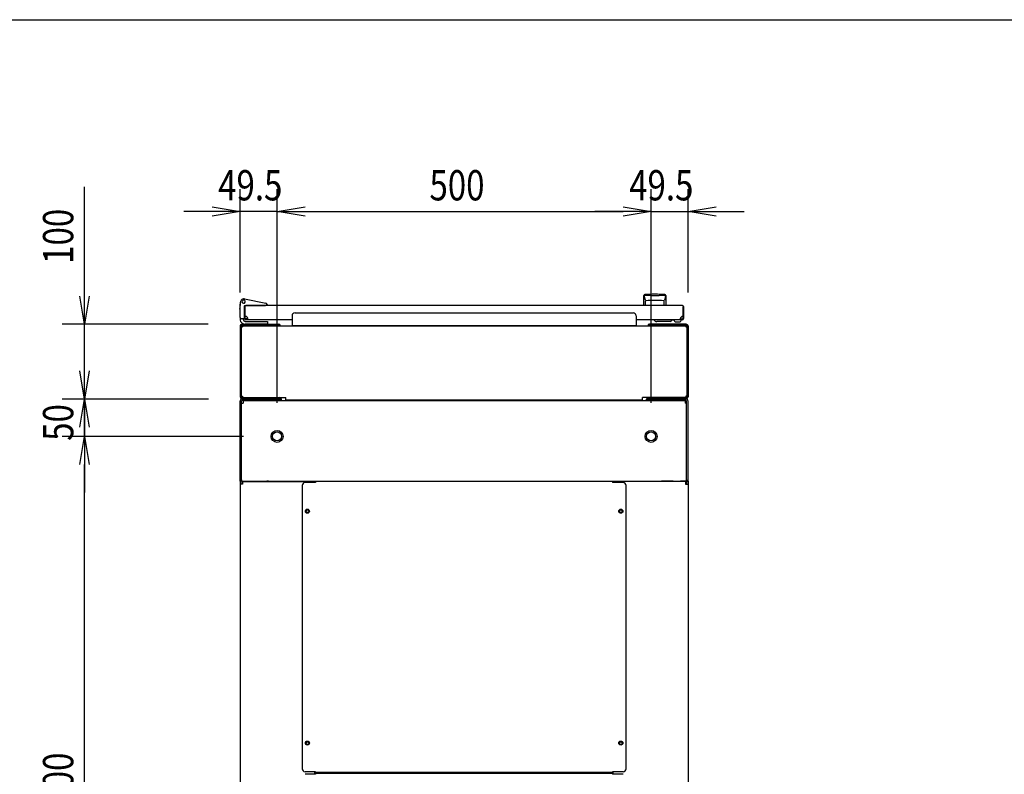
# Model space of a CAD drawing. Extents: x -84828 to -76428, y -65953 to -60013.
# Drawn here: x -83781 to -82464, y -61222 to -60213 of the extents above; entities that cross this region are included whole.
import ezdxf

# ---------------------------------------------------------------- set-up
doc = ezdxf.new("R2010")
doc.units = 0
doc.header["$LTSCALE"] = 0.1
doc.layers.get('0').update_dxf_attribs({"linetype": 'CONTINUOUS'})
doc.styles.add('y-15', font='romans.shx', dxfattribs={"width": 0.8, "height": 40.5, "bigfont": 'BIGFONT.shx'})

msp = doc.modelspace()

# ---------------------------------------------------------------- linework, layer by layer
for p, q in [((-84327.6, -60213), (-76627.6, -60213)), ((-83693.9, -60582.6), (-83693.9, -60436.4)), ((-83485.9, -60577.5), (-83485.9, -60439.6)), ((-83436.4, -60725.1), (-83436.4, -60439.6)), ((-83436.4, -60725.1), (-83436.4, -60439.6)), ((-82936.4, -60725.1), (-82936.4, -60439.6)), ((-82936.4, -60725.1), (-82936.4, -60439.6)), ((-82886.9, -60577.5), (-82886.9, -60439.6)), ((-83523.4, -60469.6), (-83560.9, -60469.6)), ((-83523.4, -60463.3), (-83485.9, -60469.6)), ((-83485.9, -60469.6), (-83523.4, -60475.8)), ((-83485.9, -60469.6), (-83523.4, -60469.6)), ((-83436.4, -60469.6), (-83485.9, -60469.6)), ((-83436.4, -60469.6), (-83398.9, -60463.3)), ((-83436.4, -60469.6), (-83398.9, -60463.3)), ((-83398.9, -60475.8), (-83436.4, -60469.6)), ((-83436.4, -60469.6), (-83398.9, -60469.6)), ((-83398.9, -60475.8), (-83436.4, -60469.6)), ((-83436.4, -60469.6), (-83398.9, -60469.6)), ((-83398.9, -60469.6), (-82973.9, -60469.6)), ((-83398.9, -60469.6), (-83361.4, -60469.6)), ((-82973.9, -60469.6), (-83011.4, -60469.6)), ((-82973.9, -60463.3), (-82936.4, -60469.6)), ((-82973.9, -60463.3), (-82936.4, -60469.6)), ((-82936.4, -60469.6), (-82973.9, -60475.8)), ((-82936.4, -60469.6), (-82973.9, -60469.6)), ((-82936.4, -60469.6), (-82973.9, -60475.8)), ((-82936.4, -60469.6), (-82973.9, -60469.6)), ((-82936.4, -60469.6), (-82886.9, -60469.6)), ((-82886.9, -60469.6), (-82849.4, -60463.3)), ((-82849.4, -60475.8), (-82886.9, -60469.6)), ((-82886.9, -60469.6), (-82849.4, -60469.6)), ((-82849.4, -60469.6), (-82811.9, -60469.6)), ((-83693.9, -60620.1), (-83700.2, -60582.6)), ((-83687.7, -60582.6), (-83693.9, -60620.1)), ((-83693.9, -60620.1), (-83693.9, -60582.6)), ((-83485.4, -60591.1), (-83486.1, -60594.1)), ((-83485.9, -60594.1), (-83484.8, -60589.3)), ((-83485.4, -60591.1), (-83485.1, -60590.1)), ((-83485.1, -60590.1), (-83485, -60590.1)), ((-83480.1, -60586.2), (-83451.5, -60591.8)), ((-82945.9, -60595.1), (-82945.9, -60581.6)), ((-82945.7, -60582.6), (-82945.7, -60582.6)), ((-82945.7, -60582.6), (-82945.7, -60582.6)), ((-82945.7, -60582.6), (-82945.7, -60582.6)), ((-82945.7, -60582.6), (-82945.7, -60582.6)), ((-82945.7, -60582.6), (-82945.7, -60582.6)), ((-82945.7, -60582.6), (-82945.7, -60582.6)), ((-82945.7, -60582.6), (-82945.7, -60582.6)), ((-82945.7, -60582.6), (-82945.7, -60582.6)), ((-82945.7, -60582.6), (-82945.7, -60582.6)), ((-82945.7, -60582.6), (-82945.7, -60582.6)), ((-82945.7, -60582.6), (-82945.7, -60582.6)), ((-82945.7, -60582.6), (-82945.7, -60582.6)), ((-82945.7, -60582.6), (-82945.7, -60582.7)), ((-82945.7, -60582.7), (-82945.7, -60582.7)), ((-82945.7, -60582.7), (-82945.7, -60582.7)), ((-82945.7, -60582.7), (-82945.7, -60582.7)), ((-82945.7, -60582.7), (-82945.7, -60582.7)), ((-82945.7, -60582.7), (-82945.7, -60582.7)), ((-82945.7, -60582.7), (-82945.6, -60582.8)), ((-82945.6, -60582.8), (-82945.6, -60582.8)), ((-82945.6, -60582.8), (-82945.6, -60582.8)), ((-82945.6, -60582.8), (-82945.6, -60582.8)), ((-82945.6, -60582.8), (-82945.6, -60582.8)), ((-82945.6, -60582.8), (-82945.6, -60582.9)), ((-82945.6, -60582.9), (-82945.6, -60582.9)), ((-82945.6, -60582.9), (-82945.6, -60582.9)), ((-82945.6, -60582.9), (-82945.6, -60583)), ((-82945.6, -60583), (-82945.6, -60583)), ((-82945.6, -60583), (-82945.6, -60583)), ((-82945.6, -60583), (-82945.6, -60583)), ((-82945.6, -60583), (-82945.6, -60583.1)), ((-82945.6, -60583.1), (-82945.6, -60583.1)), ((-82945.6, -60583.1), (-82945.6, -60583.1)), ((-82945.6, -60583.1), (-82945.6, -60583.2)), ((-82945.6, -60583.2), (-82945.6, -60583.2)), ((-82945.6, -60583.2), (-82945.6, -60583.2)), ((-82945.6, -60583.2), (-82945.5, -60583.3)), ((-82945.5, -60583.3), (-82945.5, -60583.3)), ((-82945.5, -60583.3), (-82945.5, -60583.3)), ((-82945.5, -60583.3), (-82945.5, -60583.4)), ((-82945.5, -60583.4), (-82945.5, -60583.4)), ((-82945.5, -60583.4), (-82945.5, -60583.4)), ((-82945.5, -60583.4), (-82945.5, -60583.5)), ((-82945.5, -60583.5), (-82945.5, -60583.5)), ((-82945.5, -60583.5), (-82945.5, -60583.6)), ((-82945.5, -60583.6), (-82945.5, -60583.6)), ((-82945.5, -60583.6), (-82945.5, -60583.6)), ((-82945.5, -60583.6), (-82945.5, -60583.7)), ((-82945.5, -60583.7), (-82945.5, -60583.7)), ((-82945.5, -60583.7), (-82945.4, -60583.8)), ((-82945.4, -60583.8), (-82945.4, -60583.8)), ((-82945.4, -60583.8), (-82945.4, -60583.8)), ((-82945.4, -60583.8), (-82945.4, -60583.9)), ((-82945.4, -60583.9), (-82945.4, -60583.9)), ((-82945.4, -60583.9), (-82945.4, -60584)), ((-82945.4, -60584), (-82945.4, -60584)), ((-82945.4, -60584), (-82945.4, -60584)), ((-82945.4, -60584), (-82945.4, -60584.1)), ((-82945.4, -60584.1), (-82945.4, -60584.1)), ((-82945.4, -60584.1), (-82945.4, -60584.2)), ((-82945.4, -60584.2), (-82945.3, -60584.2)), ((-82945.3, -60584.2), (-82945.3, -60584.3)), ((-82945.3, -60584.3), (-82945.3, -60584.3)), ((-82945.3, -60584.3), (-82945.3, -60584.3)), ((-82945.3, -60584.3), (-82945.3, -60584.4)), ((-82945.3, -60584.4), (-82945.3, -60584.4)), ((-82945.3, -60584.4), (-82945.3, -60584.5)), ((-82945.3, -60584.5), (-82945.3, -60584.5)), ((-82945.3, -60584.5), (-82945.3, -60584.6)), ((-82945.3, -60584.6), (-82945.3, -60584.6)), ((-82945.3, -60584.6), (-82945.3, -60584.6)), ((-82945.3, -60584.6), (-82945.2, -60584.7)), ((-82945.2, -60584.7), (-82945.2, -60584.7)), ((-82945.2, -60584.7), (-82945.2, -60584.8)), ((-82945.2, -60584.8), (-82945.2, -60584.8)), ((-82945.2, -60584.8), (-82945.2, -60584.9)), ((-82945.2, -60584.9), (-82945.2, -60584.9)), ((-82945.2, -60584.9), (-82945.2, -60584.9)), ((-82945.2, -60584.9), (-82945.2, -60585)), ((-82945.2, -60585), (-82945.2, -60585)), ((-82945.2, -60585), (-82945.2, -60585.1)), ((-82945.2, -60585.1), (-82945.1, -60585.1)), ((-82945.1, -60585.1), (-82945.1, -60585.2)), ((-82945.1, -60585.2), (-82945.1, -60585.2)), ((-82945.1, -60585.2), (-82945.1, -60585.2)), ((-82945.1, -60585.2), (-82945.1, -60585.3)), ((-82945.1, -60585.3), (-82945.1, -60585.3)), ((-82945.1, -60585.3), (-82945.1, -60585.4)), ((-82945.1, -60585.4), (-82945.1, -60585.4)), ((-82945.1, -60585.4), (-82945.1, -60585.4)), ((-82945.1, -60585.4), (-82945.1, -60585.5)), ((-82945.1, -60585.5), (-82945.1, -60585.5)), ((-82945.1, -60585.5), (-82945, -60585.6)), ((-82945, -60585.6), (-82945, -60585.6)), ((-82945, -60585.6), (-82945, -60585.6)), ((-82945, -60585.6), (-82945, -60585.7)), ((-82945, -60585.7), (-82945, -60585.7)), ((-82945, -60585.7), (-82945, -60585.7)), ((-82945, -60585.7), (-82945, -60585.8)), ((-82945, -60585.8), (-82945, -60585.8)), ((-82945, -60585.8), (-82945, -60585.8)), ((-82945, -60585.8), (-82945, -60585.9)), ((-82945, -60585.9), (-82945, -60585.9)), ((-82945, -60585.9), (-82944.9, -60585.9)), ((-82944.9, -60585.9), (-82944.9, -60586)), ((-82944.9, -60586), (-82944.9, -60586)), ((-82944.9, -60586), (-82944.9, -60586)), ((-82944.9, -60586), (-82944.9, -60586.1)), ((-82944.9, -60586.1), (-82944.9, -60586.1)), ((-82944.9, -60586.1), (-82944.9, -60586.1)), ((-82944.9, -60586.1), (-82944.9, -60586.1)), ((-82944.9, -60586.1), (-82944.9, -60586.2)), ((-82944.9, -60586.2), (-82944.9, -60586.2)), ((-82944.9, -60586.2), (-82944.9, -60586.2)), ((-82944.9, -60586.2), (-82944.8, -60586.2)), ((-82944.8, -60586.2), (-82944.8, -60586.3)), ((-82944.8, -60586.3), (-82944.8, -60586.3)), ((-82944.8, -60586.3), (-82944.8, -60586.3)), ((-82944.8, -60586.3), (-82944.8, -60586.4)), ((-82944.8, -60586.4), (-82944.8, -60586.4)), ((-82944.8, -60586.4), (-82944.8, -60586.4)), ((-82944.8, -60586.4), (-82944.8, -60586.4)), ((-82944.8, -60586.4), (-82944.8, -60586.5)), ((-82944.8, -60586.5), (-82944.8, -60586.5)), ((-82944.8, -60586.5), (-82944.8, -60586.5)), ((-82944.8, -60586.5), (-82944.7, -60586.5)), ((-82944.7, -60586.5), (-82944.7, -60586.6)), ((-82944.7, -60586.6), (-82944.7, -60586.6)), ((-82944.7, -60586.6), (-82944.7, -60586.6)), ((-82944.7, -60586.6), (-82944.7, -60586.7)), ((-82944.7, -60586.7), (-82944.7, -60586.7)), ((-82944.7, -60586.7), (-82944.7, -60586.7)), ((-82944.7, -60586.7), (-82944.7, -60586.7)), ((-82944.7, -60586.7), (-82944.7, -60586.8)), ((-82944.7, -60586.8), (-82944.6, -60586.8)), ((-82944.6, -60586.8), (-82944.6, -60586.8)), ((-82944.6, -60586.8), (-82944.6, -60586.8)), ((-82944.6, -60586.8), (-82944.6, -60586.9)), ((-82944.6, -60586.9), (-82944.6, -60586.9)), ((-82944.6, -60586.9), (-82944.6, -60586.9)), ((-82944.6, -60586.9), (-82944.6, -60587)), ((-82944.6, -60587), (-82944.6, -60587)), ((-82944.6, -60587), (-82944.5, -60587)), ((-82944.5, -60587), (-82944.5, -60587)), ((-82944.5, -60587), (-82944.5, -60587.1)), ((-82944.5, -60587.1), (-82944.5, -60587.1)), ((-82944.5, -60587.1), (-82944.5, -60587.1)), ((-82944.5, -60587.1), (-82944.5, -60587.1)), ((-82944.5, -60587.1), (-82944.5, -60587.2)), ((-82944.5, -60587.2), (-82944.5, -60587.2)), ((-82944.5, -60587.2), (-82944.5, -60587.2)), ((-82944.5, -60587.2), (-82944.4, -60587.3)), ((-82944.4, -60587.3), (-82944.4, -60587.3)), ((-82944.4, -60587.3), (-82944.4, -60587.3)), ((-82944.4, -60587.3), (-82944.4, -60587.3)), ((-82944.4, -60587.3), (-82944.4, -60587.4)), ((-82944.4, -60587.4), (-82944.4, -60587.4)), ((-82944.4, -60587.4), (-82944.4, -60587.4)), ((-82944.4, -60587.4), (-82944.4, -60587.4)), ((-82944.4, -60587.4), (-82944.3, -60587.5)), ((-82944.3, -60587.5), (-82944.3, -60587.5)), ((-82944.3, -60587.5), (-82944.3, -60587.5)), ((-82944.3, -60587.5), (-82944.3, -60587.5)), ((-82944.3, -60587.5), (-82944.3, -60587.6)), ((-82944.3, -60587.6), (-82944.3, -60587.6)), ((-82944.3, -60587.6), (-82944.3, -60587.6)), ((-82944.3, -60587.6), (-82944.3, -60587.6)), ((-82944.3, -60587.6), (-82944.3, -60587.7)), ((-82944.3, -60587.7), (-82944.2, -60587.7)), ((-82944.2, -60587.7), (-82944.2, -60587.7)), ((-82944.2, -60587.7), (-82944.2, -60587.7)), ((-82944.2, -60587.7), (-82944.2, -60587.7)), ((-82944.2, -60587.7), (-82944.2, -60587.8)), ((-82944.2, -60587.8), (-82944.2, -60587.8)), ((-82944.2, -60587.8), (-82944.2, -60587.8)), ((-82944.2, -60587.8), (-82944.2, -60587.8)), ((-82944.2, -60587.8), (-82944.2, -60587.9)), ((-82944.2, -60587.9), (-82944.1, -60587.9)), ((-82944.1, -60587.9), (-82944.1, -60587.9)), ((-82944.1, -60587.9), (-82944.1, -60587.9)), ((-82944.1, -60587.9), (-82944.1, -60587.9)), ((-82944.1, -60587.9), (-82944.1, -60588)), ((-82944.1, -60588), (-82944.1, -60588)), ((-82944.1, -60588), (-82944.1, -60588)), ((-82944.1, -60588), (-82944.1, -60588)), ((-82944.1, -60588), (-82944.1, -60588)), ((-82944.1, -60588), (-82944.1, -60588)), ((-82944.1, -60588), (-82944, -60588.1)), ((-82944, -60588.1), (-82944, -60588.1)), ((-82944, -60588.1), (-82944, -60588.1)), ((-82944, -60588.1), (-82944, -60588.1)), ((-82944, -60588.1), (-82944, -60588.1)), ((-82944, -60588.1), (-82944, -60588.1)), ((-82944, -60588.1), (-82944, -60588.2)), ((-82944, -60588.2), (-82944, -60588.2)), ((-82944, -60588.2), (-82944, -60588.2)), ((-82944, -60588.2), (-82944, -60588.2)), ((-82944, -60588.2), (-82944, -60588.2)), ((-82944, -60588.2), (-82944, -60588.2)), ((-82944, -60588.2), (-82943.9, -60588.2)), ((-82943.9, -60588.2), (-82943.9, -60588.3)), ((-82943.9, -60588.3), (-82943.9, -60588.3)), ((-82943.9, -60588.3), (-82943.9, -60588.3)), ((-82943.9, -60588.3), (-82943.9, -60588.3)), ((-82943.9, -60588.3), (-82943.9, -60588.3)), ((-82943.9, -60588.3), (-82943.9, -60588.3)), ((-82943.9, -60588.3), (-82943.9, -60588.3)), ((-82943.9, -60588.3), (-82943.9, -60588.3)), ((-82943.9, -60588.3), (-82943.9, -60588.3)), ((-82943.9, -60588.3), (-82943.9, -60588.3)), ((-82943.9, -60588.3), (-82943.9, -60588.4)), ((-82943.9, -60588.4), (-82943.9, -60588.4)), ((-82943.9, -60588.4), (-82943.9, -60588.4)), ((-82943.9, -60588.4), (-82943.9, -60588.4)), ((-82943.9, -60588.4), (-82943.9, -60588.4)), ((-82943.9, -60588.4), (-82943.9, -60588.4)), ((-82943.9, -60588.4), (-82943.9, -60588.4)), ((-82943.9, -60588.4), (-82943.9, -60588.4)), ((-82943.9, -60588.4), (-82943.9, -60588.4)), ((-82943.9, -60588.4), (-82943.9, -60588.4)), ((-82943.9, -60588.4), (-82943.9, -60588.4)), ((-82943.9, -60588.4), (-82943.9, -60588.4)), ((-82943.9, -60588.4), (-82943.9, -60588.4)), ((-82943.9, -60594.7), (-82943.9, -60589.3)), ((-82937.4, -60581.6), (-82937.4, -60582.2)), ((-82925.4, -60581.6), (-82925.4, -60582.2)), ((-82918.9, -60588.4), (-82919, -60588.4)), ((-82919, -60588.4), (-82919, -60588.4)), ((-82919, -60588.4), (-82919, -60588.4)), ((-82919, -60588.4), (-82919, -60588.4)), ((-82919, -60588.4), (-82919, -60588.4)), ((-82919, -60588.4), (-82919, -60588.4)), ((-82919, -60588.4), (-82919, -60588.4)), ((-82919, -60588.4), (-82919, -60588.4)), ((-82919, -60588.4), (-82919, -60588.4)), ((-82919, -60588.4), (-82919, -60588.4)), ((-82919, -60594.7), (-82919, -60589.3)), ((-82918.8, -60588.2), (-82918.9, -60588.2)), ((-82918.9, -60588.2), (-82918.9, -60588.2)), ((-82918.9, -60588.2), (-82918.9, -60588.2)), ((-82918.9, -60588.2), (-82918.9, -60588.2)), ((-82918.9, -60588.2), (-82918.9, -60588.2)), ((-82918.9, -60588.2), (-82918.9, -60588.3)), ((-82918.9, -60588.3), (-82918.9, -60588.3)), ((-82918.9, -60588.3), (-82918.9, -60588.3)), ((-82918.9, -60588.3), (-82918.9, -60588.3)), ((-82918.9, -60588.3), (-82918.9, -60588.3)), ((-82918.9, -60588.3), (-82918.9, -60588.3)), ((-82918.9, -60588.3), (-82918.9, -60588.3)), ((-82918.9, -60588.3), (-82918.9, -60588.3)), ((-82918.9, -60588.3), (-82918.9, -60588.3)), ((-82918.9, -60588.3), (-82918.9, -60588.3)), ((-82918.9, -60588.3), (-82918.9, -60588.4)), ((-82918.9, -60588.4), (-82918.9, -60588.4)), ((-82918.9, -60588.4), (-82918.9, -60588.4)), ((-82918.7, -60588), (-82918.8, -60588)), ((-82918.8, -60588), (-82918.8, -60588)), ((-82918.8, -60588), (-82918.8, -60588)), ((-82918.8, -60588), (-82918.8, -60588)), ((-82918.8, -60588), (-82918.8, -60588.1)), ((-82918.8, -60588.1), (-82918.8, -60588.1)), ((-82918.8, -60588.1), (-82918.8, -60588.1)), ((-82918.8, -60588.1), (-82918.8, -60588.1)), ((-82918.8, -60588.1), (-82918.8, -60588.1)), ((-82918.8, -60588.1), (-82918.8, -60588.1)), ((-82918.8, -60588.1), (-82918.8, -60588.2)), ((-82918.8, -60588.2), (-82918.8, -60588.2)), ((-82918.6, -60587.8), (-82918.7, -60587.8)), ((-82918.7, -60587.8), (-82918.7, -60587.8)), ((-82918.7, -60587.8), (-82918.7, -60587.9)), ((-82918.7, -60587.9), (-82918.7, -60587.9)), ((-82918.7, -60587.9), (-82918.7, -60587.9)), ((-82918.7, -60587.9), (-82918.7, -60587.9)), ((-82918.7, -60587.9), (-82918.7, -60587.9)), ((-82918.7, -60587.9), (-82918.7, -60588)), ((-82918.7, -60588), (-82918.7, -60588)), ((-82918.5, -60587.6), (-82918.6, -60587.6)), ((-82918.6, -60587.6), (-82918.6, -60587.6)), ((-82918.6, -60587.6), (-82918.6, -60587.7)), ((-82918.6, -60587.7), (-82918.6, -60587.7)), ((-82918.6, -60587.7), (-82918.6, -60587.7)), ((-82918.6, -60587.7), (-82918.6, -60587.7)), ((-82918.6, -60587.7), (-82918.6, -60587.7)), ((-82918.6, -60587.7), (-82918.6, -60587.8)), ((-82918.6, -60587.8), (-82918.6, -60587.8)), ((-82918.4, -60587.4), (-82918.5, -60587.4)), ((-82918.5, -60587.4), (-82918.5, -60587.4)), ((-82918.5, -60587.4), (-82918.5, -60587.4)), ((-82918.5, -60587.4), (-82918.5, -60587.5)), ((-82918.5, -60587.5), (-82918.5, -60587.5)), ((-82918.5, -60587.5), (-82918.5, -60587.5)), ((-82918.5, -60587.5), (-82918.5, -60587.5)), ((-82918.5, -60587.5), (-82918.5, -60587.6)), ((-82918.5, -60587.6), (-82918.5, -60587.6)), ((-82918.3, -60587.1), (-82918.4, -60587.2)), ((-82918.4, -60587.2), (-82918.4, -60587.2)), ((-82918.4, -60587.2), (-82918.4, -60587.2)), ((-82918.4, -60587.2), (-82918.4, -60587.3)), ((-82918.4, -60587.3), (-82918.4, -60587.3)), ((-82918.4, -60587.3), (-82918.4, -60587.3)), ((-82918.4, -60587.3), (-82918.4, -60587.3)), ((-82918.4, -60587.3), (-82918.4, -60587.4)), ((-82918.2, -60586.9), (-82918.3, -60587)), ((-82918.3, -60587), (-82918.3, -60587)), ((-82918.3, -60587), (-82918.3, -60587)), ((-82918.3, -60587), (-82918.3, -60587)), ((-82918.3, -60587), (-82918.3, -60587.1)), ((-82918.3, -60587.1), (-82918.3, -60587.1)), ((-82918.3, -60587.1), (-82918.3, -60587.1)), ((-82918.3, -60587.1), (-82918.3, -60587.1)), ((-82918.1, -60586.7), (-82918.2, -60586.7)), ((-82918.2, -60586.7), (-82918.2, -60586.7)), ((-82918.2, -60586.7), (-82918.2, -60586.8)), ((-82918.2, -60586.8), (-82918.2, -60586.8)), ((-82918.2, -60586.8), (-82918.2, -60586.8)), ((-82918.2, -60586.8), (-82918.2, -60586.8)), ((-82918.2, -60586.8), (-82918.2, -60586.9)), ((-82918.2, -60586.9), (-82918.2, -60586.9)), ((-82918.2, -60586.9), (-82918.2, -60586.9)), ((-82918, -60586.4), (-82918.1, -60586.5)), ((-82918.1, -60586.5), (-82918.1, -60586.5)), ((-82918.1, -60586.5), (-82918.1, -60586.5)), ((-82918.1, -60586.5), (-82918.1, -60586.5)), ((-82918.1, -60586.5), (-82918.1, -60586.6)), ((-82918.1, -60586.6), (-82918.1, -60586.6)), ((-82918.1, -60586.6), (-82918.1, -60586.6)), ((-82918.1, -60586.6), (-82918.1, -60586.7)), ((-82918.1, -60586.7), (-82918.1, -60586.7)), ((-82917.9, -60586.1), (-82918, -60586.2)), ((-82918, -60586.2), (-82918, -60586.2)), ((-82918, -60586.2), (-82918, -60586.2)), ((-82918, -60586.2), (-82918, -60586.2)), ((-82918, -60586.2), (-82918, -60586.3)), ((-82918, -60586.3), (-82918, -60586.3)), ((-82918, -60586.3), (-82918, -60586.3)), ((-82918, -60586.3), (-82918, -60586.4)), ((-82918, -60586.4), (-82918, -60586.4)), ((-82918, -60586.4), (-82918, -60586.4)), ((-82918, -60586.4), (-82918, -60586.4)), ((-82917.8, -60585.8), (-82917.9, -60585.8)), ((-82917.9, -60585.8), (-82917.9, -60585.8)), ((-82917.9, -60585.8), (-82917.9, -60585.9)), ((-82917.9, -60585.9), (-82917.9, -60585.9)), ((-82917.9, -60585.9), (-82917.9, -60585.9)), ((-82917.9, -60585.9), (-82917.9, -60586)), ((-82917.9, -60586), (-82917.9, -60586)), ((-82917.9, -60586), (-82917.9, -60586)), ((-82917.9, -60586), (-82917.9, -60586.1)), ((-82917.9, -60586.1), (-82917.9, -60586.1)), ((-82917.9, -60586.1), (-82917.9, -60586.1)), ((-82917.9, -60586.1), (-82917.9, -60586.1)), ((-82917.7, -60585.4), (-82917.8, -60585.4)), ((-82917.8, -60585.4), (-82917.8, -60585.4)), ((-82917.8, -60585.4), (-82917.8, -60585.5)), ((-82917.8, -60585.5), (-82917.8, -60585.5)), ((-82917.8, -60585.5), (-82917.8, -60585.6)), ((-82917.8, -60585.6), (-82917.8, -60585.6)), ((-82917.8, -60585.6), (-82917.8, -60585.6)), ((-82917.8, -60585.6), (-82917.8, -60585.7)), ((-82917.8, -60585.7), (-82917.8, -60585.7)), ((-82917.8, -60585.7), (-82917.8, -60585.7)), ((-82917.8, -60585.7), (-82917.8, -60585.8)), ((-82917.6, -60584.9), (-82917.7, -60585)), ((-82917.7, -60585), (-82917.7, -60585)), ((-82917.7, -60585), (-82917.7, -60585.1)), ((-82917.7, -60585.1), (-82917.7, -60585.1)), ((-82917.7, -60585.1), (-82917.7, -60585.2)), ((-82917.7, -60585.2), (-82917.7, -60585.2)), ((-82917.7, -60585.2), (-82917.7, -60585.2)), ((-82917.7, -60585.2), (-82917.7, -60585.3)), ((-82917.7, -60585.3), (-82917.7, -60585.3)), ((-82917.7, -60585.3), (-82917.7, -60585.4)), ((-82917.5, -60584.5), (-82917.6, -60584.6)), ((-82917.6, -60584.6), (-82917.6, -60584.6)), ((-82917.6, -60584.6), (-82917.6, -60584.6)), ((-82917.6, -60584.6), (-82917.6, -60584.7)), ((-82917.6, -60584.7), (-82917.6, -60584.7)), ((-82917.6, -60584.7), (-82917.6, -60584.8)), ((-82917.6, -60584.8), (-82917.6, -60584.8)), ((-82917.6, -60584.8), (-82917.6, -60584.9)), ((-82917.6, -60584.9), (-82917.6, -60584.9)), ((-82917.6, -60584.9), (-82917.6, -60584.9)), ((-82917.4, -60584), (-82917.5, -60584.1)), ((-82917.5, -60584.1), (-82917.5, -60584.1)), ((-82917.5, -60584.1), (-82917.5, -60584.2)), ((-82917.5, -60584.2), (-82917.5, -60584.2)), ((-82917.5, -60584.2), (-82917.5, -60584.3)), ((-82917.5, -60584.3), (-82917.5, -60584.3)), ((-82917.5, -60584.3), (-82917.5, -60584.3)), ((-82917.5, -60584.3), (-82917.5, -60584.4)), ((-82917.5, -60584.4), (-82917.5, -60584.4)), ((-82917.5, -60584.4), (-82917.5, -60584.5)), ((-82917.5, -60584.5), (-82917.5, -60584.5)), ((-82917.3, -60583.6), (-82917.4, -60583.6)), ((-82917.4, -60583.6), (-82917.4, -60583.6)), ((-82917.4, -60583.6), (-82917.4, -60583.7)), ((-82917.4, -60583.7), (-82917.4, -60583.7)), ((-82917.4, -60583.7), (-82917.4, -60583.8)), ((-82917.4, -60583.8), (-82917.4, -60583.8)), ((-82917.4, -60583.8), (-82917.4, -60583.8)), ((-82917.4, -60583.8), (-82917.4, -60583.9)), ((-82917.4, -60583.9), (-82917.4, -60583.9)), ((-82917.4, -60583.9), (-82917.4, -60584)), ((-82917.4, -60584), (-82917.4, -60584)), ((-82917.4, -60584), (-82917.4, -60584)), ((-82917.2, -60583.1), (-82917.3, -60583.1)), ((-82917.3, -60583.1), (-82917.3, -60583.1)), ((-82917.3, -60583.1), (-82917.3, -60583.2)), ((-82917.3, -60583.2), (-82917.3, -60583.2)), ((-82917.3, -60583.2), (-82917.3, -60583.2)), ((-82917.3, -60583.2), (-82917.3, -60583.3)), ((-82917.3, -60583.3), (-82917.3, -60583.3)), ((-82917.3, -60583.3), (-82917.3, -60583.3)), ((-82917.3, -60583.3), (-82917.3, -60583.4)), ((-82917.3, -60583.4), (-82917.3, -60583.4)), ((-82917.3, -60583.4), (-82917.3, -60583.4)), ((-82917.3, -60583.4), (-82917.3, -60583.5)), ((-82917.3, -60583.5), (-82917.3, -60583.5)), ((-82917.3, -60583.5), (-82917.3, -60583.6)), ((-82917.1, -60582.6), (-82917.2, -60582.6)), ((-82917.2, -60582.6), (-82917.2, -60582.6)), ((-82917.2, -60582.6), (-82917.2, -60582.6)), ((-82917.2, -60582.6), (-82917.2, -60582.6)), ((-82917.2, -60582.6), (-82917.2, -60582.6)), ((-82917.2, -60582.6), (-82917.2, -60582.6)), ((-82917.2, -60582.6), (-82917.2, -60582.7)), ((-82917.2, -60582.7), (-82917.2, -60582.7)), ((-82917.2, -60582.7), (-82917.2, -60582.7)), ((-82917.2, -60582.7), (-82917.2, -60582.7)), ((-82917.2, -60582.7), (-82917.2, -60582.7)), ((-82917.2, -60582.7), (-82917.2, -60582.7)), ((-82917.2, -60582.7), (-82917.2, -60582.8)), ((-82917.2, -60582.8), (-82917.2, -60582.8)), ((-82917.2, -60582.8), (-82917.2, -60582.8)), ((-82917.2, -60582.8), (-82917.2, -60582.8)), ((-82917.2, -60582.8), (-82917.2, -60582.8)), ((-82917.2, -60582.8), (-82917.2, -60582.9)), ((-82917.2, -60582.9), (-82917.2, -60582.9)), ((-82917.2, -60582.9), (-82917.2, -60582.9)), ((-82917.2, -60582.9), (-82917.2, -60583)), ((-82917.2, -60583), (-82917.2, -60583)), ((-82917.2, -60583), (-82917.2, -60583)), ((-82917.2, -60583), (-82917.2, -60583)), ((-82917.2, -60583), (-82917.2, -60583.1)), ((-82917.1, -60582.6), (-82917.1, -60582.6)), ((-82917.1, -60582.6), (-82917.1, -60582.6)), ((-82917.1, -60582.6), (-82917.1, -60582.6)), ((-82917.1, -60582.6), (-82917.1, -60582.6)), ((-82917.1, -60582.6), (-82917.1, -60582.6)), ((-82917.1, -60582.6), (-82917.1, -60582.6)), ((-82916.9, -60581.6), (-82916.9, -60595.1)), ((-83486.1, -60594.1), (-83486.1, -60599.1)), ((-83486.1, -60600.1), (-83486.1, -60599.1)), ((-83485.9, -60600.1), (-83486.1, -60600.1)), ((-83485.9, -60611.1), (-83485.9, -60594.1)), ((-83485.9, -60594.1), (-83484.9, -60594.2)), ((-83479.9, -60612.1), (-83479.9, -60595.6)), ((-83479.9, -60596.1), (-83479.9, -60609.1)), ((-83479.9, -60596.6), (-83478.9, -60596.6)), ((-83479.9, -60612.6), (-83479.9, -60596.6)), ((-83479.4, -60595.1), (-83451.9, -60595.1)), ((-83478.9, -60612.6), (-83478.9, -60596.6)), ((-82894.4, -60595.1), (-83478.4, -60595.1)), ((-83474.4, -60595.1), (-83463.9, -60595.1)), ((-83449.9, -60595.1), (-83451.9, -60595.1)), ((-83449.9, -60593.8), (-83449.9, -60594.8)), ((-83449.9, -60594.8), (-83449.9, -60595.1)), ((-83412.4, -60604.9), (-82960.4, -60604.9)), ((-82916.9, -60595.1), (-82945.9, -60595.1)), ((-82893.9, -60596.6), (-82893.9, -60612.6)), ((-82892.9, -60596.6), (-82893.9, -60596.6)), ((-82892.9, -60596.6), (-82892.9, -60612.6)), ((-83485.9, -60611.1), (-83485.9, -60613.1)), ((-83479.9, -60613.1), (-83483.9, -60613.1)), ((-83479.9, -60612.1), (-83479.9, -60613.1)), ((-83475.4, -60613.1), (-83478.4, -60613.1)), ((-83416.4, -60614.1), (-83478.4, -60614.1)), ((-83478.4, -60614.1), (-83478.4, -60614.1)), ((-83478.4, -60614.1), (-83478.4, -60614.1)), ((-83478.1, -60616.6), (-83449.4, -60616.6)), ((-83449.4, -60616.6), (-83449.4, -60620.1)), ((-83416.4, -60608.9), (-83416.4, -60621.7)), ((-82956.4, -60608.9), (-82956.4, -60621.7)), ((-82894.4, -60614.1), (-82956.4, -60614.1)), ((-82910.9, -60616.6), (-82928.9, -60616.6)), ((-82905.9, -60614.6), (-82908.9, -60614.6)), ((-82895.9, -60614.1), (-82905.9, -60614.1)), ((-82902.9, -60617.1), (-82898.9, -60617.1)), ((-82897.4, -60613.1), (-82894.4, -60613.1)), ((-82894.4, -60613.1), (-82894.4, -60614.1)), ((-83528.5, -60620.1), (-83723.9, -60620.1)), ((-83693.9, -60720.1), (-83693.9, -60620.1)), ((-83485.9, -60622.5), (-83485.9, -60717.2)), ((-83484.3, -60622.5), (-83484.3, -60717.2)), ((-83484.3, -60623.8), (-83484.3, -60716.4)), ((-83484.3, -60623.8), (-83482.7, -60623.8)), ((-83483.5, -60620.1), (-83434.3, -60620.1)), ((-83483.5, -60621.7), (-83434.3, -60621.7)), ((-83482.7, -60622.2), (-82890.1, -60622.2)), ((-83482.7, -60622.2), (-83482.7, -60623.8)), ((-83449.4, -60620.1), (-83478.9, -60620.1)), ((-83416.4, -60621.7), (-82956.4, -60621.7)), ((-82889.3, -60620.1), (-82938.5, -60620.1)), ((-82889.3, -60621.7), (-82938.5, -60621.7)), ((-82890.1, -60622.2), (-82890.1, -60623.8)), ((-82890.1, -60623.8), (-82888.5, -60623.8)), ((-82888.5, -60622.5), (-82888.5, -60717.2)), ((-82888.5, -60623.8), (-82888.5, -60716.4)), ((-82886.9, -60622.5), (-82886.9, -60717.2)), ((-83693.9, -60682.6), (-83693.9, -60645.1)), ((-83693.9, -60720.1), (-83700.2, -60682.6)), ((-83687.7, -60682.6), (-83693.9, -60720.1)), ((-83693.9, -60720.1), (-83693.9, -60682.6)), ((-83527.9, -60720.1), (-83723.9, -60720.1)), ((-83527.9, -60720.1), (-83723.9, -60720.1)), ((-83700.2, -60757.6), (-83693.9, -60720.1)), ((-83693.9, -60770.1), (-83693.9, -60720.1)), ((-83693.9, -60720.1), (-83687.7, -60757.6)), ((-83693.9, -60720.1), (-83693.9, -60757.6)), ((-83485.9, -60828.1), (-83485.9, -60723.1)), ((-83484.3, -60716.4), (-83482.7, -60716.4)), ((-83483.9, -60828.1), (-83483.9, -60723.1)), ((-83483.5, -60718), (-83432.7, -60718)), ((-83483.5, -60719.6), (-83432.7, -60719.6)), ((-83436.9, -60720.1), (-83482.9, -60720.1)), ((-83436.9, -60722.1), (-83482.9, -60722.1)), ((-83482.7, -60716.4), (-83482.7, -60718)), ((-83482.7, -60718), (-83424.8, -60718)), ((-83481.9, -60722.1), (-82890.9, -60722.1)), ((-83481.9, -60722.1), (-83481.9, -60725.6)), ((-83436.9, -60720.1), (-83434.9, -60720.1)), ((-83434.9, -60722.1), (-83436.9, -60722.1)), ((-83434.9, -60720.1), (-83434.9, -60722.1)), ((-83431.9, -60722.1), (-83431.9, -60720.4)), ((-83430.3, -60722.1), (-83430.3, -60720.4)), ((-83424.8, -60721.6), (-83424.8, -60718)), ((-82948, -60721.6), (-83424.8, -60721.6)), ((-82948, -60721.6), (-82948, -60718)), ((-82890.1, -60718), (-82948, -60718)), ((-82942.5, -60722.1), (-82942.5, -60720.4)), ((-82940.9, -60722.1), (-82940.9, -60720.4)), ((-82889.3, -60718), (-82940.1, -60718)), ((-82889.3, -60719.6), (-82940.1, -60719.6)), ((-82935.9, -60720.1), (-82937.9, -60720.1)), ((-82937.9, -60720.1), (-82937.9, -60722.1)), ((-82937.9, -60722.1), (-82935.9, -60722.1)), ((-82935.9, -60720.1), (-82889.9, -60720.1)), ((-82935.9, -60722.1), (-82889.9, -60722.1)), ((-82890.9, -60722.1), (-82890.9, -60725.6)), ((-82888.5, -60716.4), (-82890.1, -60716.4)), ((-82890.1, -60716.4), (-82890.1, -60718)), ((-82888.9, -60828.1), (-82888.9, -60723.1)), ((-82886.9, -60828.1), (-82886.9, -60723.1)), ((-83483.9, -60725.6), (-83481.9, -60725.6)), ((-83483.9, -60830.1), (-83483.9, -60725.6)), ((-82888.9, -60725.6), (-82890.9, -60725.6)), ((-82888.9, -60830.1), (-82888.9, -60725.6)), ((-83693.9, -60757.6), (-83693.9, -60795.1)), ((-83481.4, -60770.1), (-83723.9, -60770.1)), ((-83481.4, -60770.1), (-83723.9, -60770.1)), ((-83700.2, -60807.6), (-83693.9, -60770.1)), ((-83700.2, -60807.6), (-83693.9, -60770.1)), ((-83693.9, -60770.1), (-83687.7, -60807.6)), ((-83693.9, -60770.1), (-83693.9, -60807.6)), ((-83693.9, -60770.1), (-83687.7, -60807.6)), ((-83693.9, -60770.1), (-83693.9, -60807.6)), ((-83693.9, -60807.6), (-83693.9, -60845.1)), ((-83693.9, -61632.6), (-83693.9, -60807.6)), ((-83485.9, -60830.1), (-83485.9, -60828.1)), ((-83483.9, -60828.1), (-83483.9, -60830.1)), ((-82888.9, -60828.1), (-82888.9, -60830.1)), ((-82886.9, -60830.1), (-82886.9, -60828.1)), ((-83483.9, -60830.1), (-83485.9, -60830.1)), ((-83485.9, -60830.1), (-83485.9, -60834.1)), ((-83483.6, -60830.1), (-83485.9, -60830.1)), ((-83482.5, -60834.1), (-83485.9, -60834.1)), ((-83485.9, -60834.1), (-83485.9, -61606.2)), ((-83483.9, -60830.1), (-82888.9, -60830.1)), ((-83483.6, -60830.1), (-83482.5, -60830.1)), ((-83483.6, -60830.1), (-83483.6, -60834.1)), ((-83482.5, -60830.1), (-83475.9, -60830.1)), ((-83482.5, -60830.6), (-83482.5, -60834.1)), ((-83482.5, -60830.6), (-83389.4, -60830.6)), ((-83465.9, -60830.1), (-83451.4, -60830.1)), ((-83451.4, -60830.1), (-83450.2, -60830.1)), ((-83450.2, -60830.1), (-83450.2, -60830.6)), ((-83447.9, -60830.1), (-83450.2, -60830.1)), ((-83447.9, -60830.1), (-83447.9, -60830.6)), ((-83402.9, -60835.8), (-83402.9, -61214.4)), ((-83384.9, -60831.8), (-83398.9, -60831.8)), ((-83389.4, -60830.6), (-83389.4, -60831.8)), ((-83388.2, -60830.1), (-83388.2, -60831.8)), ((-83385.9, -60831.8), (-83385.9, -60830.1)), ((-83384.9, -60830.6), (-83384.9, -60831.8)), ((-82987.9, -60830.6), (-83384.9, -60830.6)), ((-82987.9, -60830.6), (-82987.9, -60831.8)), ((-82973.9, -60831.8), (-82987.9, -60831.8)), ((-82986.9, -60831.8), (-82986.9, -60830.1)), ((-82984.6, -60830.1), (-82984.6, -60831.8)), ((-82890.4, -60830.6), (-82983.5, -60830.6)), ((-82983.5, -60830.6), (-82983.5, -60831.8)), ((-82969.9, -61214.4), (-82969.9, -60835.8)), ((-82924.9, -60830.1), (-82922.6, -60830.1)), ((-82924.9, -60830.1), (-82924.9, -60830.6)), ((-82921.5, -60830.1), (-82922.6, -60830.1)), ((-82922.6, -60830.1), (-82922.6, -60830.6)), ((-82906.9, -60830.1), (-82921.5, -60830.1)), ((-82890.4, -60830.1), (-82896.9, -60830.1)), ((-82889.2, -60830.1), (-82890.4, -60830.1)), ((-82890.4, -60830.6), (-82890.4, -60834.1)), ((-82890.4, -60834.1), (-82886.9, -60834.1)), ((-82889.2, -60830.1), (-82889.2, -60834.1)), ((-82889.2, -60830.1), (-82886.9, -60830.1)), ((-82888.9, -60830.1), (-82886.9, -60830.1)), ((-82886.9, -60830.1), (-82886.9, -60834.1)), ((-82886.9, -60834.1), (-82886.9, -61606.2)), ((-83384.9, -61218.4), (-83398.9, -61218.4)), ((-83384.9, -61221.8), (-83398.9, -61221.8)), ((-83385.9, -61221.8), (-83385.9, -61218.4)), ((-83384.9, -61219.6), (-83384.9, -61218.4)), ((-82987.9, -61219.6), (-83384.9, -61219.6)), ((-83384.9, -61220.6), (-83384.9, -61221.8)), ((-82987.9, -61220.6), (-83384.9, -61220.6)), ((-82973.9, -61218.4), (-82987.9, -61218.4)), ((-82987.9, -61219.6), (-82987.9, -61218.4)), ((-82987.9, -61220.6), (-82987.9, -61221.8)), ((-82973.9, -61221.8), (-82987.9, -61221.8)), ((-82986.9, -61221.8), (-82986.9, -61218.4))]:
    msp.add_line(p, q)
for centre, radius in [((-83436.4, -60770.1), 8), ((-82936.4, -60770.1), 8), ((-83436.4, -60770.1), 6), ((-82936.4, -60770.1), 6), ((-83395.9, -60870.1), 2.75), ((-83395.9, -60870.1), 1.82), ((-82976.9, -60870.1), 2.75), ((-82976.9, -60870.1), 1.82), ((-83395.9, -61180.1), 2.75), ((-83395.9, -61180.1), 1.82), ((-82976.9, -61180.1), 2.75), ((-82976.9, -61180.1), 1.82)]:
    msp.add_circle(centre, radius)
for centre, radius, start, end in [((-83480.9, -60590.1), 4, 149.4392, 167.3196), ((-83480.9, -60590.1), 4, 78.9104, 149.4392), ((-83480.9, -60590.1), 4, 147.7579, 149.4392), ((-83480.9, -60590.1), 2.05, 139.714, 18.1068), ((-83480.9, -60590.1), 2.05, 18.1068, 139.714), ((-83451.9, -60593.8), 2, 0, 78.9104), ((-82944.9, -60581.6), 1, 93.8899, 180), ((-82944.9, -60582.9), 1, 93.8899, 180), ((-82931.4, -60780.1), 200, 86.1101, 93.8899), ((-82931.4, -60781.5), 200, 91.7191, 93.8899), ((-82931.4, -60788.4), 200, 86.6095, 93.3818), ((-82931.4, -60782.1), 200, 88.2809, 91.7191), ((-82931.4, -60781.5), 200, 86.1101, 88.2809), ((-82917.9, -60581.6), 1, 0, 86.1101), ((-82917.9, -60582.9), 1, 0, 86.1101), ((-83479.4, -60595.6), 0.5, 90, 180), ((-83478.4, -60596.6), 1.5, 90, 180), ((-83412.4, -60608.9), 4, 90, 180), ((-82960.4, -60608.9), 4, 0, 90), ((-82894.4, -60596.6), 1.5, 0, 90), ((-83483.9, -60611.1), 2, 180, 270), ((-83478.9, -60613.1), 7, 180, 234.432), ((-83478.9, -60613.1), 7, 234.432, 270), ((-83478.1, -60612.6), 4, 187.1808, 240.6466), ((-83478.1, -60612.6), 4, 240.6466, 270), ((-83478.4, -60612.6), 1.5, 180, 270), ((-83478.9, -60613.1), 3.5, 343.3985, 90), ((-83478.4, -60612.6), 0.5, 180, 270), ((-82928.9, -60612.6), 4, 202.0243, 270), ((-82910.9, -60614.6), 2, 270, 360), ((-82902.9, -60614.1), 3, 180, 270), ((-82898.9, -60614.1), 3, 270, 0), ((-82893.9, -60613.1), 3.5, 90, 196.6015), ((-82894.4, -60612.6), 0.5, 270, 0), ((-82894.4, -60612.6), 1.5, 270, 0), ((-83483.5, -60622.5), 2.4, 90, 180), ((-83483.5, -60622.5), 0.8, 90, 180), ((-83434.3, -60622.5), 2.4, 7.1808, 90), ((-83434.3, -60622.5), 0.8, 22.0243, 90), ((-82938.5, -60622.5), 2.4, 90, 172.8192), ((-82938.5, -60622.5), 0.8, 90, 157.9757), ((-82889.3, -60622.5), 2.4, 0, 90), ((-82889.3, -60622.5), 0.8, 0, 90), ((-83483.5, -60717.2), 2.4, 180, 270), ((-83482.9, -60723.1), 3, 90, 180), ((-83483.5, -60717.2), 0.8, 180, 270), ((-83482.9, -60723.1), 1, 90, 180), ((-83434.9, -60723.1), 3, 19.4712, 90), ((-83432.7, -60720.4), 2.4, 0, 90), ((-83432.7, -60720.4), 0.8, 0, 90), ((-82940.1, -60720.4), 2.4, 90, 180), ((-82940.1, -60720.4), 0.8, 90, 180), ((-82937.9, -60723.1), 3, 90, 160.5288), ((-82889.9, -60723.1), 3, 0, 90), ((-82889.9, -60723.1), 1, 0, 90), ((-82889.3, -60717.2), 2.4, 270, 0), ((-82889.3, -60717.2), 0.8, 270, 0), ((-83398.9, -60835.8), 4, 90, 180), ((-82973.9, -60835.8), 4, 0, 90), ((-83398.9, -61214.4), 4, 180, 270), ((-82973.9, -61214.4), 4, 270, 0)]:
    msp.add_arc(centre, radius, start, end)

# ---------------------------------------------------------------- texts
at = {"style": 'y-15', "width": 0.8}
for s, p in [('49.5', (-83515.2, -60454.6)), ('500', (-83232.7, -60454.6)), ('49.5', (-82965.7, -60454.6))]:
    msp.add_text(s, height=40.5, dxfattribs=at).set_placement(p)
for s, p in [('100', (-83708.9, -60539.4)), ('50', (-83708.9, -60776)), ('900', (-83708.9, -61266.4))]:
    msp.add_text(s, height=40.5, rotation=90, dxfattribs=at).set_placement(p)

doc.saveas('drawing.dxf')
